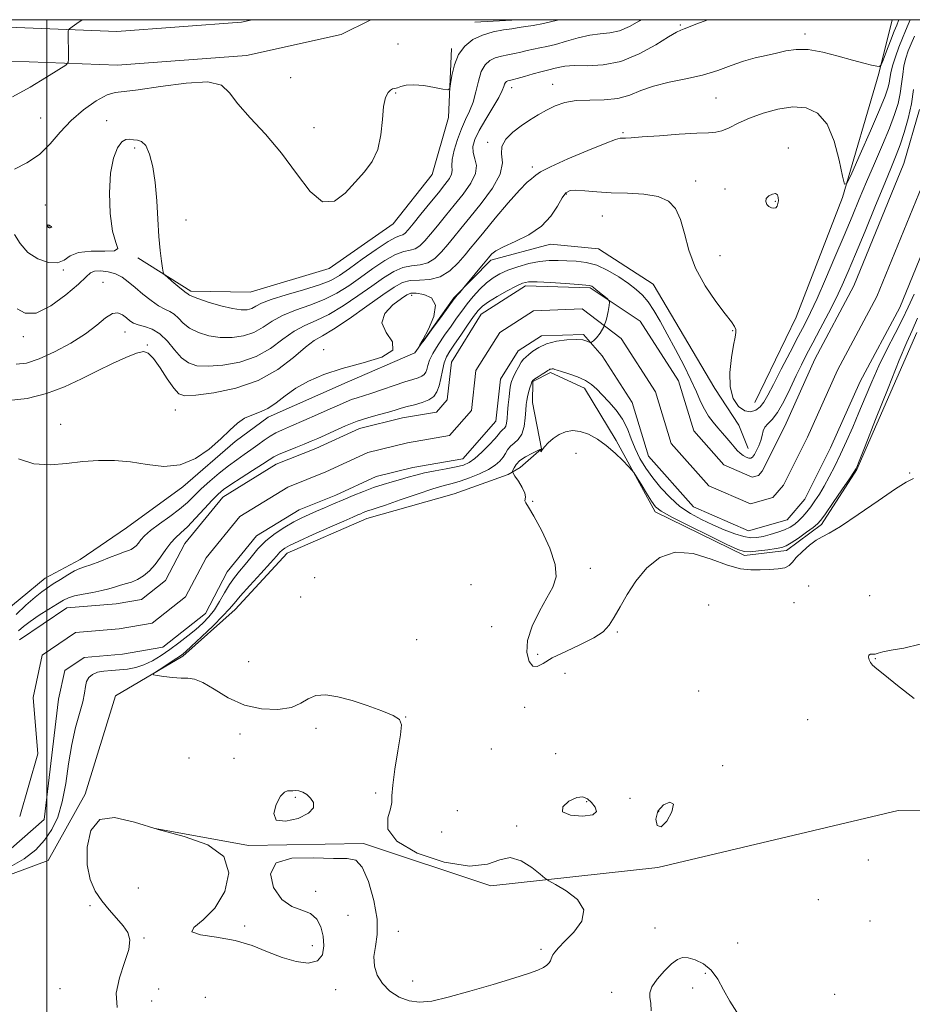
# Model space of a CAD drawing. Extents: x 2119800 to 2122700, y 289800 to 292700.
# Drawn here: x 2120992 to 2121256, y 292209 to 292500 of the extents above; entities that cross this region are included whole.
import ezdxf

# ---------------------------------------------------------------- set-up
doc = ezdxf.new("R2010")
doc.units = 0
doc.header["$MEASUREMENT"] = 0
for name, color, linetype, lineweight in [('BREAKLINE DTM HARD', 7, 'Continuous', 0), ('CONTOUR INDEX', 41, 'Continuous', 13), ('CONTOUR INTERMEDIATE', 44, 'Continuous', 0), ('CONTOUR INTERMEDIATE DEPRESSION', 44, 'Continuous', 0), ('GRID LINE', 7, 'Continuous', 0), ('SPOT ELEVATION DTM', 2, 'Continuous', 13), ('STREAM - RIVER CENTERLINE', 11, 'Continuous', 0), ('STREAM - RIVER DOUBLE LINE', 5, 'Continuous', 0)]:
    doc.layers.add(name, color=color, linetype=linetype, lineweight=lineweight)

msp = doc.modelspace()

# ---------------------------------------------------------------- linework, layer by layer
at = {"layer": 'BREAKLINE DTM HARD', "extrusion": (0.01754795184971781, 0.001020871412640816, 0.9998455016688524), "elevation": 38348.7852709267, "flags": 128}
msp.add_lwpolyline([(168814.9473512397, -2134189.744566901), (168814.9473512397, -2134202.488042722)], dxfattribs=at)
at = {"layer": 'BREAKLINE DTM HARD'}
for points in [[(2120721.68, 292468.36, 842.47), (2120757.19, 292467.76, 839.75), (2120800.99, 292470.48, 838.62), (2120845.41, 292476.06, 836.98), (2120883.3, 292483.86, 836.1800000000001), (2120927.79, 292487.55, 834.88), (2120968.56, 292488.54, 832.0500000000001), (2121020.9, 292486.52, 829.22), (2121059.05, 292489.38, 828.59), (2121087.14, 292495.6, 829.1), (2121095.852, 292500, 829.801)], [(2120721.85, 292478.36, 842.47), (2120756.96, 292477.77, 839.75), (2120800.06, 292480.44, 838.62), (2120843.78, 292485.93, 836.98), (2120881.87, 292493.78, 836.1800000000001), (2120927.26, 292497.54, 834.88), (2120968.63, 292498.54, 832.0500000000001), (2121020.72, 292496.53, 829.22), (2121057.59, 292499.3, 828.59), (2121060.753, 292500, 828.652)], [(2121209.49, 292386.69, 819.01), (2121221.81, 292411.97, 819.35), (2121235.44, 292447.43, 819.86), (2121246.26, 292484.07, 821.84), (2121250.223, 292500, 823.165)], [(2121026.95, 292429.57, 825.7), (2121042.64, 292419.68, 826.33), (2121060.2, 292419.38, 827.35), (2121083.54, 292426.35, 827.74), (2121102.46, 292439.62, 827.57), (2121114.04, 292454.16, 827.63), (2121118.86, 292471.07, 827.8000000000001), (2121119.77, 292491.45, 828.3100000000001)], [(2120984.62, 292322.51, 817.4300000000001), (2120999.56, 292334.72, 816.97), (2121009.85, 292340.21, 816.63), (2121023.61, 292349.61, 817.4300000000001), (2121040.24, 292361.79, 817.77), (2121055.76, 292375.13, 817.77), (2121065.52, 292382.33, 817.6), (2121088.92, 292392.69, 817.6), (2121108.9, 292401.42, 817.99), (2121120.5, 292417.65, 818.11), (2121131.45, 292428.8, 817.65), (2121149.1, 292433.6, 817.4300000000001), (2121163.24, 292432.23, 817.03), (2121179.49, 292421.75, 817.14), (2121197.66, 292390.85, 817.65), (2121204.84, 292379.97, 817.3100000000001), (2121207.56, 292373.12, 816.75)], [(2120953.86, 292233.96, 815.47), (2121000.42, 292251.19, 815.54), (2121011.35, 292270.78, 815.9200000000001), (2121020.32, 292299.94, 815.69), (2121040.29, 292311.61, 816.27), (2121055.71, 292325.48, 816.69), (2121071.18, 292342.17, 816.65), (2121094.67, 292352.37, 816.69), (2121120.57, 292359.7, 817.3000000000001), (2121136.56, 292365.43, 817.53), (2121140.05, 292367.47, 818.9), (2121146.37, 292373.03, 817.99), (2121143.77, 292386.67, 816.69), (2121143.88, 292392.9, 816.12), (2121149.02, 292395.64, 816.24), (2121159.14, 292390.94, 816.58), (2121168.51, 292375.48, 817.71), (2121180.05, 292354.33, 818.39), (2121206.46, 292341.42, 818.39), (2121218.94, 292342.9, 818.5), (2121229.27, 292350.66, 818.33), (2121239.75, 292366.91, 818.11), (2121257.43, 292407.4, 818.73)], [(2121032.02, 292260.66, 815.96), (2121059.69, 292255.66, 815.96), (2121093.69, 292256.22, 815.85), (2121131.44, 292243.68, 815.85), (2121180.82, 292249.08, 816.3000000000001), (2121251.92, 292266, 816.53), (2121311.98, 292266.68, 817.94), (2121377.01, 292225.92, 817.89)]]:
    msp.add_polyline3d(points, dxfattribs=at)
at = {"layer": 'CONTOUR INDEX', "flags": 128}
for points, elevation in [([(2120988.635, 292387.273), (2120994.207, 292387.915), (2120999.882, 292389.392), (2121005.231, 292391.399), (2121010.234, 292393.692), (2121014.972, 292396.042), (2121019.455, 292398.223), (2121023.415, 292400.038), (2121026.513, 292401.296), (2121028.568, 292401.802), (2121030.038, 292401.353), (2121031.537, 292399.742), (2121033.502, 292396.949), (2121035.667, 292393.702), (2121037.587, 292390.914), (2121039.065, 292389.295), (2121040.894, 292388.731), (2121044.116, 292388.903), (2121049.403, 292389.586), (2121055.952, 292390.94), (2121062.594, 292393.219), (2121068.351, 292396.491), (2121073.015, 292400.076), (2121076.572, 292403.107), (2121079.169, 292405.023), (2121081.604, 292406.476), (2121084.838, 292408.426), (2121089.48, 292411.521), (2121094.732, 292415.187), (2121099.446, 292418.54), (2121102.793, 292420.881), (2121105.229, 292422.241), (2121107.527, 292422.836), (2121110.28, 292422.943), (2121113.36, 292423.09), (2121116.456, 292423.864), (2121119.297, 292425.651), (2121121.761, 292428.031), (2121123.763, 292430.377), (2121125.335, 292432.295), (2121126.98, 292434.3), (2121129.316, 292437.138), (2121132.711, 292441.238), (2121136.534, 292445.773), (2121139.901, 292449.6), (2121142.14, 292451.874), (2121143.424, 292452.947), (2121144.137, 292453.47), (2121144.75, 292454.027), (2121146.092, 292454.949), (2121149.077, 292456.502), (2121154.187, 292458.796), (2121160.156, 292461.316), (2121165.284, 292463.391), (2121168.307, 292464.525), (2121169.703, 292464.923), (2121170.386, 292464.964), (2121171.228, 292464.972), (2121172.942, 292465.059), (2121176.197, 292465.286), (2121181.311, 292465.674), (2121187.187, 292466.106), (2121192.379, 292466.427), (2121195.823, 292466.553), (2121198, 292466.691), (2121199.776, 292467.117), (2121201.892, 292468.032), (2121204.576, 292469.332), (2121207.932, 292470.834), (2121211.975, 292472.336), (2121216.381, 292473.558), (2121220.737, 292474.196), (2121224.686, 292473.93), (2121228.097, 292472.371), (2121230.893, 292469.108), (2121233.021, 292464.056), (2121234.531, 292458.421), (2121235.493, 292453.73), (2121236.068, 292451.287), (2121236.771, 292451.495), (2121238.203, 292454.534), (2121240.727, 292460.244), (2121243.742, 292467.109), (2121246.407, 292473.278), (2121248.08, 292477.347), (2121248.92, 292479.715), (2121249.284, 292481.232), (2121249.5, 292482.644), (2121249.773, 292484.279), (2121250.277, 292486.36), (2121251.126, 292489.001), (2121252.179, 292491.879), (2121253.235, 292494.562), (2121254.142, 292496.739), (2121254.941, 292498.593), (2121255.542, 292500)], 820), ([(2120989.86, 292477.124), (2120995.033, 292480.068), (2120999.875, 292482.981), (2121003.589, 292485.28), (2121005.619, 292486.589), (2121006.361, 292487.368), (2121006.452, 292488.285), (2121006.425, 292489.824), (2121006.394, 292491.734), (2121006.369, 292493.579), (2121006.357, 292495.008), (2121006.357, 292496.001), (2121006.36, 292496.625), (2121006.403, 292496.977), (2121006.692, 292497.303), (2121007.472, 292497.882), (2121008.892, 292498.9), (2121010.444, 292500)], 830)]:
    msp.add_lwpolyline(points, dxfattribs=dict(at, elevation=elevation))
at = {"layer": 'CONTOUR INTERMEDIATE', "flags": 128}
for points, elevation in [([(2120990.427, 292455.736), (2120994.135, 292457.594), (2120997.813, 292460.102), (2121001.007, 292463.216), (2121003.98, 292466.67), (2121007.175, 292470.149), (2121010.864, 292473.34), (2121014.617, 292475.956), (2121017.832, 292477.716), (2121020.236, 292478.493), (2121022.863, 292478.779), (2121027.075, 292479.216), (2121033.673, 292480.216), (2121041.21, 292481.256), (2121047.679, 292481.576), (2121051.662, 292480.584), (2121054.107, 292478.341), (2121056.556, 292475.07), (2121060.181, 292470.967), (2121064.691, 292466.099), (2121069.428, 292460.506), (2121073.851, 292454.461), (2121077.902, 292449.182), (2121081.637, 292446.125), (2121085.107, 292446.265), (2121088.328, 292448.676), (2121091.306, 292451.953), (2121094.016, 292455.012), (2121096.291, 292458.054), (2121097.936, 292461.598), (2121098.846, 292465.939), (2121099.3, 292470.467), (2121099.672, 292474.347), (2121100.25, 292476.943), (2121100.975, 292478.424), (2121101.702, 292479.16), (2121102.334, 292479.493), (2121102.967, 292479.658), (2121103.742, 292479.864), (2121104.814, 292480.241), (2121106.371, 292480.62), (2121108.613, 292480.754), (2121111.583, 292480.478), (2121114.7, 292479.965), (2121117.229, 292479.467), (2121118.638, 292479.254), (2121119.226, 292479.653), (2121119.496, 292481.005), (2121119.895, 292483.485), (2121120.635, 292486.597), (2121121.873, 292489.68), (2121123.721, 292492.194), (2121126.122, 292494.096), (2121128.978, 292495.464), (2121132.126, 292496.384), (2121135.164, 292496.968), (2121137.626, 292497.33), (2121139.226, 292497.579), (2121140.41, 292497.782), (2121141.801, 292497.999), (2121143.939, 292498.307), (2121147.009, 292498.87), (2121151.111, 292499.867), (2121151.555, 292500)], 828), ([(2120990.453, 292436.4), (2120992.157, 292433.762), (2120994.428, 292431.14), (2120997.354, 292429.199), (2121000.47, 292428.135), (2121003.169, 292428.03), (2121005.096, 292428.845), (2121006.877, 292430.075), (2121009.383, 292431.097), (2121013.122, 292431.47), (2121017.126, 292431.48), (2121020.062, 292431.591), (2121020.976, 292432.279), (2121020.446, 292434.057), (2121019.43, 292437.446), (2121018.732, 292442.674), (2121018.538, 292448.8), (2121018.88, 292454.586), (2121019.745, 292459.029), (2121020.939, 292462.056), (2121022.223, 292463.823), (2121023.412, 292464.537), (2121024.532, 292464.596), (2121025.659, 292464.446), (2121026.851, 292464.368), (2121028.073, 292463.977), (2121029.267, 292462.724), (2121030.373, 292460.188), (2121031.33, 292456.467), (2121032.07, 292451.789), (2121032.56, 292446.438), (2121032.892, 292440.936), (2121033.19, 292435.859), (2121033.543, 292431.694), (2121033.904, 292428.549), (2121034.194, 292426.443), (2121034.397, 292425.292), (2121034.757, 292424.625), (2121035.582, 292423.868), (2121037.047, 292422.617), (2121038.791, 292421.143), (2121040.32, 292419.884), (2121041.26, 292419.167), (2121041.722, 292418.859), (2121041.94, 292418.719), (2121042.194, 292418.524), (2121042.947, 292418.143), (2121044.709, 292417.466), (2121047.76, 292416.455), (2121051.462, 292415.36), (2121054.945, 292414.499), (2121057.535, 292414.12), (2121059.335, 292414.183), (2121060.64, 292414.575), (2121061.814, 292415.206), (2121063.492, 292416.074), (2121066.373, 292417.202), (2121070.843, 292418.578), (2121076.016, 292420.07), (2121080.693, 292421.517), (2121084.035, 292422.844), (2121086.66, 292424.332), (2121089.548, 292426.355), (2121093.363, 292429.099), (2121097.506, 292432.014), (2121101.065, 292434.369), (2121103.357, 292435.637), (2121104.63, 292436.126), (2121105.363, 292436.352), (2121106.009, 292436.793), (2121106.92, 292437.78), (2121108.422, 292439.604), (2121110.697, 292442.401), (2121113.36, 292445.675), (2121115.884, 292448.774), (2121117.834, 292451.184), (2121119.136, 292452.959), (2121119.81, 292454.292), (2121119.937, 292455.416), (2121119.851, 292456.715), (2121119.951, 292458.61), (2121120.536, 292461.362), (2121121.519, 292464.585), (2121122.714, 292467.735), (2121123.952, 292470.422), (2121125.126, 292472.894), (2121126.146, 292475.554), (2121126.965, 292478.655), (2121127.718, 292481.845), (2121128.584, 292484.62), (2121129.709, 292486.597), (2121131.095, 292487.877), (2121132.713, 292488.68), (2121134.522, 292489.209), (2121136.445, 292489.599), (2121138.392, 292489.969), (2121140.296, 292490.406), (2121142.158, 292490.871), (2121144, 292491.296), (2121145.879, 292491.651), (2121147.992, 292492.061), (2121150.575, 292492.691), (2121153.759, 292493.627), (2121157.263, 292494.641), (2121160.703, 292495.427), (2121163.796, 292495.803), (2121166.654, 292496.084), (2121169.492, 292496.708), (2121172.457, 292497.982), (2121175.433, 292499.687), (2121175.925, 292500)], 826), ([(2120990.968, 292398.04), (2120994.026, 292398.378), (2120997.765, 292399.634), (2121002.289, 292401.675), (2121007.074, 292404.23), (2121011.433, 292406.989), (2121014.843, 292409.634), (2121017.408, 292411.792), (2121019.396, 292413.082), (2121021.034, 292413.261), (2121022.404, 292412.658), (2121023.553, 292411.744), (2121024.558, 292410.909), (2121025.637, 292410.222), (2121027.036, 292409.671), (2121028.924, 292409.184), (2121031.145, 292408.444), (2121033.461, 292407.071), (2121035.682, 292404.857), (2121037.797, 292402.27), (2121039.846, 292399.95), (2121041.929, 292398.404), (2121044.413, 292397.614), (2121047.726, 292397.435), (2121052.113, 292397.764), (2121057.079, 292398.688), (2121061.943, 292400.338), (2121066.172, 292402.729), (2121069.841, 292405.408), (2121073.172, 292407.805), (2121076.394, 292409.541), (2121079.742, 292411.008), (2121083.456, 292412.789), (2121087.665, 292415.295), (2121092.041, 292418.235), (2121096.146, 292421.145), (2121099.65, 292423.62), (2121102.655, 292425.499), (2121105.373, 292426.68), (2121107.972, 292427.174), (2121110.45, 292427.435), (2121112.758, 292428.026), (2121114.868, 292429.365), (2121116.814, 292431.28), (2121118.649, 292433.453), (2121120.47, 292435.681), (2121122.552, 292438.228), (2121125.219, 292441.476), (2121128.576, 292445.624), (2121131.877, 292450.146), (2121134.161, 292454.334), (2121134.813, 292457.654), (2121134.605, 292460.267), (2121134.653, 292462.509), (2121135.811, 292464.65), (2121137.871, 292466.699), (2121140.36, 292468.6), (2121142.887, 292470.309), (2121145.393, 292471.843), (2121147.899, 292473.231), (2121150.467, 292474.474), (2121153.307, 292475.464), (2121156.668, 292476.065), (2121160.674, 292476.232), (2121164.951, 292476.293), (2121169, 292476.668), (2121172.499, 292477.648), (2121175.84, 292479.002), (2121179.591, 292480.37), (2121184.139, 292481.489), (2121189.144, 292482.488), (2121194.082, 292483.593), (2121198.541, 292484.953), (2121202.54, 292486.403), (2121206.212, 292487.703), (2121209.661, 292488.676), (2121212.898, 292489.416), (2121215.91, 292490.084), (2121218.752, 292490.763), (2121221.75, 292491.224), (2121225.299, 292491.164), (2121229.618, 292490.396), (2121234.219, 292489.209), (2121238.44, 292488.01), (2121241.745, 292487.127), (2121244.104, 292486.56), (2121245.616, 292486.231), (2121246.435, 292486.14), (2121246.929, 292486.612), (2121247.522, 292488.052), (2121248.514, 292490.655), (2121249.708, 292493.776), (2121250.785, 292496.562), (2121251.521, 292498.42), (2121252.083, 292499.796), (2121252.166, 292500)], 822), ([(2120991.194, 292414.475), (2120993.575, 292413.103), (2120996.879, 292413.2), (2121001.173, 292415.311), (2121005.673, 292418.57), (2121009.385, 292421.753), (2121011.62, 292423.896), (2121012.924, 292425.058), (2121014.148, 292425.555), (2121015.941, 292425.65), (2121018.129, 292425.391), (2121020.334, 292424.771), (2121022.283, 292423.789), (2121024.126, 292422.45), (2121026.117, 292420.766), (2121028.422, 292418.802), (2121030.839, 292416.859), (2121033.077, 292415.292), (2121034.914, 292414.328), (2121036.411, 292413.671), (2121037.701, 292412.895), (2121038.938, 292411.69), (2121040.372, 292410.206), (2121042.277, 292408.708), (2121044.845, 292407.429), (2121047.937, 292406.487), (2121051.335, 292405.967), (2121054.824, 292405.942), (2121058.207, 292406.435), (2121061.291, 292407.456), (2121063.993, 292408.968), (2121066.666, 292410.741), (2121069.773, 292412.503), (2121073.618, 292414.059), (2121077.879, 292415.539), (2121082.074, 292417.153), (2121085.85, 292419.069), (2121089.351, 292421.284), (2121092.847, 292423.75), (2121096.506, 292426.359), (2121100.081, 292428.756), (2121103.219, 292430.524), (2121105.665, 292431.406), (2121107.54, 292431.781), (2121109.061, 292432.189), (2121110.439, 292433.079), (2121111.867, 292434.53), (2121113.535, 292436.528), (2121115.583, 292439.041), (2121117.956, 292441.952), (2121120.552, 292445.125), (2121123.201, 292448.409), (2121125.478, 292451.594), (2121126.889, 292454.454), (2121127.133, 292456.832), (2121126.667, 292458.84), (2121126.144, 292460.659), (2121126.11, 292462.486), (2121126.71, 292464.581), (2121127.985, 292467.217), (2121129.883, 292470.516), (2121131.973, 292473.987), (2121133.73, 292476.986), (2121134.766, 292479.025), (2121135.252, 292480.248), (2121135.496, 292480.958), (2121135.756, 292481.415), (2121136.076, 292481.71), (2121136.449, 292481.895), (2121136.919, 292482.033), (2121137.725, 292482.231), (2121139.159, 292482.608), (2121141.366, 292483.233), (2121143.907, 292483.961), (2121146.2, 292484.594), (2121147.818, 292484.995), (2121148.975, 292485.253), (2121150.039, 292485.515), (2121151.369, 292485.877), (2121153.279, 292486.229), (2121156.074, 292486.412), (2121159.948, 292486.386), (2121164.674, 292486.607), (2121169.913, 292487.65), (2121175.282, 292489.851), (2121180.198, 292492.576), (2121184.031, 292494.95), (2121186.37, 292496.323), (2121187.682, 292496.949), (2121188.655, 292497.307), (2121189.949, 292497.818), (2121192.112, 292498.669), (2121195.666, 292499.991), (2121195.691, 292500)], 824), ([(2120991.631, 292370.025), (2120996.208, 292368.593), (2121000.972, 292368.232), (2121005.809, 292368.622), (2121010.621, 292369.224), (2121015.341, 292369.58), (2121020.036, 292369.561), (2121024.807, 292369.12), (2121029.712, 292368.338), (2121034.643, 292367.804), (2121039.448, 292368.236), (2121043.972, 292370.108), (2121048.041, 292372.92), (2121051.474, 292375.932), (2121054.177, 292378.524), (2121056.396, 292380.562), (2121058.463, 292382.033), (2121060.646, 292383), (2121062.963, 292383.819), (2121065.37, 292384.921), (2121067.861, 292386.617), (2121070.586, 292388.728), (2121073.732, 292390.957), (2121077.481, 292393.058), (2121081.99, 292394.991), (2121087.41, 292396.767), (2121093.585, 292398.432), (2121099.135, 292400.166), (2121102.373, 292402.184), (2121102.271, 292404.633), (2121100.438, 292407.395), (2121099.142, 292410.283), (2121100.049, 292413.099), (2121102.423, 292415.59), (2121104.925, 292417.488), (2121106.568, 292418.604), (2121107.762, 292419.06), (2121109.268, 292419.056), (2121111.543, 292418.693), (2121113.833, 292417.663), (2121115.076, 292415.558), (2121114.561, 292412.213), (2121112.952, 292408.435), (2121111.261, 292405.274), (2121110.345, 292403.603), (2121110.443, 292403.58), (2121111.636, 292405.185), (2121113.866, 292408.226), (2121116.496, 292411.813), (2121118.747, 292414.886), (2121120.048, 292416.662), (2121120.661, 292417.48), (2121121.053, 292417.956), (2121121.588, 292418.572), (2121122.199, 292419.27), (2121122.712, 292419.854), (2121123.043, 292420.234), (2121123.464, 292420.737), (2121124.337, 292421.794), (2121125.873, 292423.658), (2121127.695, 292425.869), (2121129.278, 292427.789), (2121130.235, 292428.951), (2121130.746, 292429.573), (2121131.132, 292430.042), (2121131.728, 292430.687), (2121132.932, 292431.601), (2121135.155, 292432.818), (2121138.6, 292434.382), (2121142.623, 292436.37), (2121146.372, 292438.867), (2121149.182, 292441.85), (2121151.14, 292444.855), (2121152.519, 292447.309), (2121153.617, 292448.782), (2121154.836, 292449.419), (2121156.598, 292449.507), (2121159.241, 292449.313), (2121162.747, 292449.012), (2121167.012, 292448.755), (2121171.841, 292448.619), (2121176.679, 292448.371), (2121180.879, 292447.703), (2121183.957, 292446.337), (2121186.072, 292444.116), (2121187.545, 292440.913), (2121188.72, 292436.689), (2121190.046, 292431.747), (2121191.995, 292426.476), (2121194.837, 292421.277), (2121198.024, 292416.605), (2121200.805, 292412.927), (2121202.603, 292410.554), (2121203.537, 292409.166), (2121203.901, 292408.287), (2121203.942, 292407.434), (2121203.717, 292406.082), (2121203.239, 292403.699), (2121202.584, 292399.984), (2121202.098, 292395.567), (2121202.191, 292391.31), (2121203.146, 292387.93), (2121204.719, 292385.579), (2121206.539, 292384.264), (2121208.286, 292383.949), (2121209.847, 292384.422), (2121211.163, 292385.424), (2121212.247, 292386.811), (2121213.407, 292388.888), (2121215.022, 292392.072), (2121217.324, 292396.553), (2121219.953, 292401.604), (2121222.399, 292406.271), (2121224.315, 292409.935), (2121226.007, 292413.322), (2121227.94, 292417.492), (2121230.438, 292423.17), (2121233.247, 292429.718), (2121235.97, 292436.164), (2121238.318, 292441.787), (2121240.442, 292446.877), (2121242.603, 292451.98), (2121244.968, 292457.46), (2121247.329, 292462.95), (2121249.381, 292467.903), (2121250.893, 292471.922), (2121251.916, 292475.217), (2121252.571, 292478.148), (2121252.986, 292481.001), (2121253.304, 292483.752), (2121253.675, 292486.304), (2121254.219, 292488.598), (2121254.941, 292490.746), (2121255.814, 292492.901), (2121256.8, 292495.159)], 818), ([(2120990.889, 292323.944), (2120993.827, 292326.766), (2120996.515, 292329.11), (2120998.549, 292330.733), (2121000.204, 292331.901), (2121001.922, 292333.009), (2121004.013, 292334.339), (2121006.239, 292335.716), (2121008.229, 292336.85), (2121009.759, 292337.556), (2121011.197, 292338.063), (2121013.06, 292338.7), (2121015.674, 292339.695), (2121018.597, 292340.848), (2121021.194, 292341.856), (2121022.991, 292342.499), (2121024.14, 292342.892), (2121024.957, 292343.234), (2121025.701, 292343.693), (2121026.423, 292344.305), (2121027.121, 292345.076), (2121027.854, 292346.026), (2121028.918, 292347.239), (2121030.671, 292348.818), (2121033.308, 292350.805), (2121036.385, 292353.011), (2121039.295, 292355.187), (2121041.609, 292357.162), (2121043.596, 292359.07), (2121045.7, 292361.118), (2121048.242, 292363.435), (2121051.035, 292365.825), (2121053.768, 292368.011), (2121056.2, 292369.796), (2121058.378, 292371.295), (2121060.418, 292372.703), (2121062.41, 292374.158), (2121064.326, 292375.567), (2121066.114, 292376.783), (2121067.804, 292377.729), (2121069.762, 292378.628), (2121072.439, 292379.776), (2121076.085, 292381.362), (2121080.137, 292383.151), (2121083.831, 292384.8), (2121086.59, 292386.042), (2121088.597, 292386.922), (2121090.218, 292387.56), (2121091.812, 292388.084), (2121093.692, 292388.656), (2121096.156, 292389.442), (2121099.355, 292390.539), (2121102.831, 292391.756), (2121105.976, 292392.828), (2121108.317, 292393.565), (2121109.919, 292394.062), (2121110.984, 292394.488), (2121111.696, 292394.991), (2121112.165, 292395.649), (2121112.482, 292396.522), (2121112.768, 292397.677), (2121113.256, 292399.214), (2121114.207, 292401.243), (2121115.777, 292403.795), (2121117.708, 292406.598), (2121119.634, 292409.304), (2121121.292, 292411.656), (2121122.803, 292413.773), (2121124.391, 292415.868), (2121126.214, 292418.079), (2121128.188, 292420.254), (2121130.167, 292422.163), (2121132.071, 292423.649), (2121134.091, 292424.821), (2121136.486, 292425.86), (2121139.413, 292426.887), (2121142.63, 292427.801), (2121145.796, 292428.442), (2121148.656, 292428.705), (2121151.307, 292428.703), (2121153.935, 292428.604), (2121156.695, 292428.498), (2121159.633, 292428.173), (2121162.765, 292427.337), (2121166.056, 292425.813), (2121169.272, 292423.873), (2121172.126, 292421.897), (2121174.419, 292420.154), (2121176.292, 292418.447), (2121177.975, 292416.463), (2121179.676, 292413.935), (2121181.524, 292410.77), (2121183.632, 292406.923), (2121186.035, 292402.444), (2121188.475, 292397.775), (2121190.618, 292393.454), (2121192.23, 292389.898), (2121193.473, 292387.041), (2121194.604, 292384.693), (2121195.832, 292382.68), (2121197.162, 292380.893), (2121198.545, 292379.234), (2121199.931, 292377.635), (2121201.254, 292376.123), (2121202.445, 292374.752), (2121203.459, 292373.564), (2121204.356, 292372.556), (2121205.223, 292371.715), (2121206.116, 292371.036), (2121206.98, 292370.542), (2121207.732, 292370.267), (2121208.323, 292370.25), (2121208.837, 292370.564), (2121209.392, 292371.292), (2121210.064, 292372.466), (2121210.754, 292373.935), (2121211.321, 292375.501), (2121211.685, 292376.988), (2121212.011, 292378.321), (2121212.527, 292379.449), (2121213.415, 292380.418), (2121214.671, 292381.673), (2121216.249, 292383.758), (2121218.077, 292387.002), (2121219.983, 292390.891), (2121221.774, 292394.694), (2121223.334, 292397.908), (2121224.87, 292400.917), (2121226.668, 292404.328), (2121228.905, 292408.546), (2121231.328, 292413.164), (2121233.571, 292417.571), (2121235.411, 292421.423), (2121237.174, 292425.436), (2121239.325, 292430.592), (2121242.151, 292437.463), (2121245.238, 292444.977), (2121247.994, 292451.65), (2121249.981, 292456.415), (2121251.391, 292459.865), (2121252.566, 292463.006), (2121253.768, 292466.639), (2121254.919, 292470.736), (2121255.859, 292475.064), (2121256.472, 292479.357)], 816), ([(2121000.184, 292439.098), (2121000.182, 292438.931), (2121000.251, 292438.745), (2121000.37, 292438.58), (2121000.518, 292438.466), (2121000.67, 292438.408), (2121000.799, 292438.401), (2121000.89, 292438.44), (2121000.975, 292438.499), (2121001.094, 292438.547), (2121001.267, 292438.569), (2121001.417, 292438.599), (2121001.446, 292438.682), (2121001.289, 292438.848), (2121001.008, 292439.043), (2121000.701, 292439.196), (2121000.449, 292439.251), (2121000.274, 292439.212), (2121000.184, 292439.098)], 828), ([(2120991.628, 292319.186), (2120993.075, 292320.441), (2120995.116, 292321.95), (2120997.775, 292323.731), (2121000.625, 292325.552), (2121003.125, 292327.119), (2121004.926, 292328.22), (2121006.431, 292328.953), (2121008.233, 292329.499), (2121010.736, 292330.008), (2121013.591, 292330.517), (2121016.258, 292331.031), (2121018.342, 292331.553), (2121020.006, 292332.066), (2121021.555, 292332.55), (2121023.232, 292333.009), (2121025.02, 292333.553), (2121026.84, 292334.317), (2121028.625, 292335.418), (2121030.356, 292336.886), (2121032.031, 292338.734), (2121033.645, 292340.917), (2121035.191, 292343.165), (2121036.66, 292345.149), (2121038.085, 292346.681), (2121039.657, 292348.117), (2121041.605, 292349.953), (2121044.048, 292352.5), (2121046.646, 292355.334), (2121048.948, 292357.846), (2121050.68, 292359.618), (2121052.299, 292360.987), (2121054.439, 292362.48), (2121057.496, 292364.459), (2121060.905, 292366.622), (2121063.862, 292368.503), (2121065.813, 292369.769), (2121067.221, 292370.623), (2121068.797, 292371.401), (2121071.053, 292372.358), (2121073.691, 292373.418), (2121076.213, 292374.425), (2121078.277, 292375.277), (2121080.172, 292376.104), (2121082.344, 292377.095), (2121085.123, 292378.372), (2121088.373, 292379.792), (2121091.84, 292381.147), (2121095.276, 292382.272), (2121098.441, 292383.17), (2121101.101, 292383.888), (2121103.128, 292384.476), (2121104.831, 292384.992), (2121106.626, 292385.499), (2121108.794, 292386.058), (2121111.076, 292386.716), (2121113.079, 292387.521), (2121114.506, 292388.529), (2121115.446, 292389.849), (2121116.082, 292391.599), (2121116.584, 292393.816), (2121117.06, 292396.213), (2121117.601, 292398.419), (2121118.305, 292400.203), (2121119.292, 292401.891), (2121120.687, 292403.946), (2121122.531, 292406.655), (2121124.53, 292409.593), (2121126.302, 292412.157), (2121127.624, 292413.925), (2121128.896, 292415.198), (2121130.672, 292416.462), (2121133.299, 292418.058), (2121136.287, 292419.756), (2121138.94, 292421.186), (2121140.827, 292422.061), (2121142.595, 292422.434), (2121145.162, 292422.441), (2121149.092, 292422.217), (2121153.544, 292421.894), (2121157.329, 292421.601), (2121159.558, 292421.431), (2121160.553, 292421.342), (2121160.942, 292421.258), (2121161.268, 292421.097), (2121161.744, 292420.767), (2121162.503, 292420.171), (2121163.601, 292419.272), (2121164.802, 292418.275), (2121165.793, 292417.449), (2121166.337, 292416.937), (2121166.489, 292416.404), (2121166.38, 292415.392), (2121166.107, 292413.6), (2121165.628, 292411.346), (2121164.867, 292409.104), (2121163.808, 292407.265), (2121162.674, 292405.9), (2121161.746, 292404.997), (2121161.213, 292404.531), (2121160.894, 292404.424), (2121160.516, 292404.582), (2121159.82, 292404.902), (2121158.599, 292405.23), (2121156.659, 292405.401), (2121153.931, 292405.276), (2121150.833, 292404.83), (2121147.905, 292404.062), (2121145.58, 292403.013), (2121143.857, 292401.876), (2121142.627, 292400.883), (2121141.767, 292400.175), (2121141.096, 292399.522), (2121140.417, 292398.605), (2121139.596, 292397.215), (2121138.736, 292395.595), (2121138.004, 292394.1), (2121137.518, 292392.956), (2121137.22, 292391.876), (2121137.003, 292390.443), (2121136.784, 292388.385), (2121136.569, 292386.003), (2121136.382, 292383.74), (2121136.235, 292381.954), (2121136.07, 292380.648), (2121135.813, 292379.738), (2121135.42, 292379.132), (2121134.962, 292378.715), (2121134.54, 292378.366), (2121134.187, 292377.944), (2121133.65, 292377.235), (2121132.608, 292376.007), (2121130.866, 292374.149), (2121128.742, 292372.04), (2121126.678, 292370.181), (2121124.964, 292368.944), (2121123.276, 292368.19), (2121121.134, 292367.647), (2121118.231, 292367.095), (2121114.934, 292366.5), (2121111.782, 292365.875), (2121109.17, 292365.232), (2121106.913, 292364.576), (2121104.688, 292363.911), (2121102.232, 292363.227), (2121099.542, 292362.463), (2121096.679, 292361.542), (2121093.707, 292360.421), (2121090.7, 292359.172), (2121087.737, 292357.897), (2121084.891, 292356.685), (2121082.226, 292355.561), (2121079.802, 292354.536), (2121077.625, 292353.592), (2121075.494, 292352.596), (2121073.15, 292351.383), (2121070.431, 292349.825), (2121067.548, 292347.937), (2121064.809, 292345.77), (2121062.449, 292343.397), (2121060.436, 292340.99), (2121058.667, 292338.743), (2121057.051, 292336.774), (2121055.531, 292334.89), (2121054.062, 292332.816), (2121052.6, 292330.379), (2121051.115, 292327.784), (2121049.58, 292325.335), (2121047.955, 292323.249), (2121046.159, 292321.402), (2121044.098, 292319.58), (2121041.718, 292317.629), (2121039.121, 292315.611), (2121036.446, 292313.646), (2121033.811, 292311.845), (2121031.243, 292310.3), (2121028.745, 292309.096), (2121026.314, 292308.288), (2121023.922, 292307.808), (2121021.532, 292307.554), (2121019.144, 292307.417), (2121016.896, 292307.254), (2121014.963, 292306.911), (2121013.481, 292306.266), (2121012.438, 292305.322), (2121011.787, 292304.112), (2121011.44, 292302.63), (2121011.152, 292300.704), (2121010.638, 292298.124), (2121009.705, 292294.721), (2121008.531, 292290.489), (2121007.387, 292285.464), (2121006.46, 292279.776), (2121005.602, 292273.93), (2121004.584, 292268.527), (2121003.215, 292264.025), (2121001.464, 292260.321), (2120999.341, 292257.168), (2120996.766, 292254.331), (2120993.31, 292251.622), (2120988.457, 292248.86)], 814), ([(2121256.658, 292418.766), (2121254.954, 292414.974), (2121253.191, 292411.361), (2121251.034, 292407.15), (2121248.636, 292402.448), (2121246.268, 292397.582), (2121244.139, 292392.824), (2121242.204, 292388.22), (2121240.355, 292383.757), (2121238.507, 292379.438), (2121236.672, 292375.315), (2121234.888, 292371.453), (2121233.184, 292367.912), (2121231.572, 292364.734), (2121230.059, 292361.957), (2121228.647, 292359.598), (2121227.324, 292357.591), (2121226.073, 292355.854), (2121224.876, 292354.315), (2121223.711, 292352.956), (2121222.557, 292351.774), (2121221.369, 292350.758), (2121220.019, 292349.869), (2121218.36, 292349.062), (2121216.314, 292348.31), (2121214.094, 292347.642), (2121211.985, 292347.106), (2121210.162, 292346.76), (2121208.379, 292346.704), (2121206.28, 292347.05), (2121203.605, 292347.867), (2121200.487, 292349.059), (2121197.151, 292350.485), (2121193.798, 292352.05), (2121190.52, 292353.84), (2121187.377, 292355.983), (2121184.432, 292358.556), (2121181.735, 292361.42), (2121179.332, 292364.384), (2121177.263, 292367.297), (2121175.526, 292370.171), (2121174.108, 292373.059), (2121172.95, 292375.993), (2121171.805, 292378.919), (2121170.377, 292381.76), (2121168.477, 292384.439), (2121166.357, 292386.868), (2121164.375, 292388.962), (2121162.763, 292390.664), (2121161.244, 292392.049), (2121159.416, 292393.225), (2121157.037, 292394.273), (2121154.502, 292395.164), (2121152.367, 292395.847), (2121151.04, 292396.286), (2121150.342, 292396.526), (2121149.943, 292396.631), (2121149.577, 292396.656), (2121149.218, 292396.623), (2121148.9, 292396.542), (2121148.624, 292396.413), (2121148.248, 292396.171), (2121147.597, 292395.739), (2121146.576, 292395.081), (2121145.417, 292394.339), (2121144.433, 292393.693), (2121143.851, 292393.253), (2121143.545, 292392.828), (2121143.306, 292392.152), (2121142.973, 292391.05), (2121142.592, 292389.706), (2121142.258, 292388.394), (2121142.041, 292387.281), (2121141.903, 292386.101), (2121141.781, 292384.48), (2121141.6, 292382.199), (2121141.24, 292379.648), (2121140.573, 292377.373), (2121139.534, 292375.774), (2121138.325, 292374.674), (2121137.213, 292373.752), (2121136.388, 292372.748), (2121135.726, 292371.648), (2121135.026, 292370.497), (2121134.089, 292369.33), (2121132.727, 292368.137), (2121130.754, 292366.895), (2121128.097, 292365.612), (2121125.129, 292364.408), (2121122.337, 292363.433), (2121120.001, 292362.755), (2121117.561, 292362.103), (2121114.252, 292361.128), (2121109.634, 292359.611), (2121104.564, 292357.875), (2121100.224, 292356.381), (2121097.494, 292355.466), (2121096.03, 292354.998), (2121095.185, 292354.723), (2121094.423, 292354.435), (2121093.652, 292354.115), (2121092.892, 292353.788), (2121092.054, 292353.429), (2121090.614, 292352.808), (2121087.94, 292351.643), (2121083.711, 292349.787), (2121078.849, 292347.635), (2121074.589, 292345.716), (2121071.863, 292344.429), (2121070.398, 292343.632), (2121069.617, 292343.053), (2121068.966, 292342.394), (2121067.967, 292341.263), (2121066.162, 292339.245), (2121063.311, 292336.137), (2121060.048, 292332.582), (2121057.228, 292329.437), (2121055.413, 292327.281), (2121054.008, 292325.583), (2121052.127, 292323.535), (2121049.186, 292320.603), (2121045.796, 292317.341), (2121042.869, 292314.576), (2121041.041, 292312.893), (2121039.839, 292311.911), (2121038.514, 292311.009), (2121036.546, 292309.734), (2121034.324, 292308.307), (2121032.465, 292307.118), (2121031.49, 292306.447), (2121031.528, 292306.137), (2121032.612, 292305.924), (2121034.674, 292305.611), (2121037.238, 292305.285), (2121039.726, 292305.102), (2121041.753, 292305.102), (2121043.7, 292304.876), (2121046.138, 292303.897), (2121049.505, 292301.862), (2121053.698, 292299.358), (2121058.476, 292297.193), (2121063.543, 292296.015), (2121068.374, 292295.822), (2121072.386, 292296.456), (2121075.218, 292297.693), (2121077.387, 292299.065), (2121079.63, 292300.041), (2121082.541, 292300.211), (2121086.145, 292299.644), (2121090.322, 292298.531), (2121094.856, 292297.073), (2121099.144, 292295.515), (2121102.485, 292294.116), (2121104.357, 292292.946), (2121104.967, 292291.328), (2121104.697, 292288.398), (2121103.931, 292283.675), (2121103.031, 292278.207), (2121102.359, 292273.428), (2121102.139, 292270.358), (2121102.06, 292268.376), (2121101.674, 292266.446), (2121100.882, 292263.766), (2121100.966, 292260.453), (2121103.559, 292256.858), (2121109.636, 292253.389), (2121117.565, 292250.689), (2121125.059, 292249.46), (2121130.389, 292250.053), (2121134.059, 292251.402), (2121137.131, 292252.087), (2121140.392, 292251.101), (2121143.538, 292249.088), (2121145.989, 292247.102), (2121147.43, 292245.908), (2121148.602, 292245.121), (2121150.509, 292244.064), (2121153.722, 292242.213), (2121157.076, 292239.637), (2121158.973, 292236.555), (2121158.311, 292233.216), (2121155.966, 292229.988), (2121153.308, 292227.268), (2121151.436, 292225.346), (2121150.348, 292224.087), (2121149.768, 292223.245), (2121149.446, 292222.605), (2121149.236, 292222.053), (2121149.016, 292221.505), (2121148.66, 292220.892), (2121148.026, 292220.218), (2121146.967, 292219.503), (2121145.276, 292218.734), (2121142.511, 292217.754), (2121138.171, 292216.372), (2121132.055, 292214.501), (2121125.166, 292212.471), (2121118.807, 292210.714), (2121113.961, 292209.595), (2121110.322, 292209.215), (2121107.263, 292209.606), (2121104.304, 292210.763), (2121101.564, 292212.538), (2121099.309, 292214.746), (2121097.758, 292217.225), (2121096.932, 292219.903), (2121096.803, 292222.733), (2121097.25, 292225.744), (2121097.772, 292229.281), (2121097.772, 292233.767), (2121096.827, 292239.331), (2121095.203, 292244.931), (2121093.337, 292249.228), (2121091.452, 292251.287), (2121088.907, 292251.777), (2121084.848, 292251.769), (2121078.893, 292252), (2121072.558, 292251.879), (2121067.832, 292250.48), (2121066.197, 292247.259), (2121067.109, 292243.193), (2121069.515, 292239.637), (2121072.471, 292237.573), (2121075.452, 292236.481), (2121078.04, 292235.466), (2121079.911, 292233.813), (2121081.115, 292231.534), (2121081.795, 292228.818), (2121082.019, 292225.913), (2121081.546, 292223.289), (2121080.061, 292221.468), (2121077.368, 292220.843), (2121073.76, 292221.273), (2121069.651, 292222.483), (2121065.352, 292224.18), (2121060.766, 292225.99), (2121055.695, 292227.518), (2121050.211, 292228.504), (2121045.473, 292229.21), (2121042.914, 292230.032), (2121043.489, 292231.364), (2121046.247, 292233.595), (2121049.762, 292237.112), (2121052.674, 292242.05), (2121053.899, 292247.523), (2121052.421, 292252.395), (2121047.647, 292255.834), (2121040.668, 292258.245), (2121032.995, 292260.338), (2121025.947, 292262.512), (2121020.064, 292263.902), (2121015.691, 292263.327), (2121013.057, 292260.048), (2121011.929, 292255.077), (2121011.959, 292249.867), (2121012.827, 292245.57), (2121014.324, 292242.139), (2121016.27, 292239.224), (2121018.471, 292236.544), (2121020.666, 292234.076), (2121022.582, 292231.862), (2121023.956, 292229.858), (2121024.584, 292227.669), (2121024.273, 292224.812), (2121023.006, 292220.972), (2121021.469, 292216.497), (2121020.525, 292211.902), (2121020.834, 292207.687)], 816), ([(2121257.712, 292411.63), (2121256.058, 292408.068), (2121254.484, 292404.551), (2121252.264, 292399.234), (2121248.954, 292391), (2121245.257, 292381.677), (2121242.158, 292373.824), (2121240.389, 292369.351), (2121239.678, 292367.572), (2121239.497, 292367.147), (2121239.345, 292366.87), (2121238.819, 292366.058), (2121237.54, 292364.158), (2121235.318, 292360.892), (2121232.711, 292357.078), (2121230.463, 292353.804), (2121229.081, 292351.852), (2121228.106, 292350.763), (2121226.842, 292349.767), (2121224.812, 292348.299), (2121222.414, 292346.611), (2121220.266, 292345.159), (2121218.78, 292344.278), (2121217.53, 292343.819), (2121215.88, 292343.514), (2121213.416, 292343.158), (2121210.603, 292342.804), (2121208.125, 292342.569), (2121206.36, 292342.607), (2121204.457, 292343.209), (2121201.258, 292344.7), (2121196.072, 292347.223), (2121190.08, 292350.182), (2121184.929, 292352.799), (2121181.822, 292354.542), (2121180.186, 292355.869), (2121179.004, 292357.486), (2121177.499, 292359.86), (2121175.856, 292362.51), (2121174.501, 292364.716), (2121173.7, 292365.993), (2121173.085, 292366.795), (2121172.128, 292367.809), (2121170.437, 292369.536), (2121168.159, 292371.733), (2121165.577, 292373.971), (2121162.939, 292375.877), (2121160.352, 292377.303), (2121157.893, 292378.157), (2121155.619, 292378.38), (2121153.527, 292378.035), (2121151.6, 292377.217), (2121149.841, 292376.048), (2121148.348, 292374.75), (2121147.241, 292373.577), (2121146.595, 292372.732), (2121146.306, 292372.239), (2121146.222, 292372.074), (2121146.216, 292372.194), (2121146.241, 292372.468), (2121146.273, 292372.743), (2121146.247, 292372.881), (2121145.939, 292372.789), (2121145.084, 292372.388), (2121143.544, 292371.637), (2121141.688, 292370.632), (2121140.01, 292369.507), (2121138.893, 292368.394), (2121138.27, 292367.415), (2121137.964, 292366.689), (2121137.848, 292366.251), (2121138.001, 292365.792), (2121138.554, 292364.919), (2121139.547, 292363.388), (2121140.657, 292361.546), (2121141.469, 292359.891), (2121141.699, 292358.794), (2121141.584, 292358.133), (2121141.492, 292357.66), (2121141.758, 292357.061), (2121142.588, 292355.76), (2121144.152, 292353.113), (2121146.456, 292348.777), (2121148.838, 292343.613), (2121150.472, 292338.783), (2121150.728, 292335.116), (2121149.777, 292332.107), (2121147.985, 292328.916), (2121145.76, 292324.943), (2121143.664, 292320.534), (2121142.295, 292316.274), (2121142.079, 292312.689), (2121142.748, 292310.07), (2121143.858, 292308.647), (2121145.123, 292308.551), (2121146.876, 292309.503), (2121149.606, 292311.122), (2121153.556, 292313.061), (2121157.99, 292315.105), (2121161.923, 292317.074), (2121164.634, 292318.876), (2121166.447, 292320.782), (2121167.949, 292323.15), (2121169.645, 292326.237), (2121171.732, 292329.886), (2121174.324, 292333.837), (2121177.528, 292337.74), (2121181.406, 292340.883), (2121186.007, 292342.467), (2121191.264, 292342.013), (2121196.639, 292340.327), (2121201.472, 292338.537), (2121205.289, 292337.528), (2121208.352, 292337.201), (2121211.103, 292337.213), (2121213.857, 292337.295), (2121216.407, 292337.469), (2121218.415, 292337.83), (2121219.692, 292338.468), (2121220.642, 292339.454), (2121221.814, 292340.853), (2121223.596, 292342.651), (2121225.714, 292344.513), (2121227.727, 292346.021), (2121229.424, 292346.975), (2121231.506, 292348.025), (2121234.899, 292350.037), (2121240.122, 292353.53), (2121246.06, 292357.632), (2121251.187, 292361.123), (2121254.352, 292363.098), (2121255.881, 292363.911), (2121256.473, 292364.226)], 818), ([(2121258.501, 292315.155), (2121253.651, 292314.01), (2121249.86, 292313.397), (2121247.433, 292312.908), (2121246.028, 292312.516), (2121245.142, 292312.285)], 818), ([(2121245.142, 292312.285), (2121244.373, 292312.236), (2121243.728, 292312.198), (2121243.314, 292311.953), (2121243.21, 292311.356), (2121243.383, 292310.543), (2121243.769, 292309.723), (2121244.396, 292308.985), (2121245.652, 292307.931), (2121248.014, 292306.047), (2121251.805, 292302.991), (2121256.721, 292299.127)], 818), ([(2121072.021, 292271.787), (2121071.239, 292271.783), (2121070.335, 292271.418), (2121069.198, 292270.172), (2121067.89, 292267.791), (2121067.156, 292265.091), (2121067.911, 292263.154), (2121070.672, 292262.78), (2121074.356, 292263.647), (2121077.481, 292265.15), (2121078.914, 292266.766), (2121078.911, 292268.298), (2121078.077, 292269.629), (2121076.941, 292270.661), (2121075.727, 292271.377), (2121074.581, 292271.776), (2121073.613, 292271.885), (2121072.785, 292271.836), (2121072.021, 292271.787)], 816), ([(2121204.176, 292206.283), (2121202.117, 292209.505), (2121200.311, 292212.857), (2121198.541, 292216.031), (2121196.581, 292218.698), (2121194.296, 292220.603), (2121191.923, 292221.791), (2121189.79, 292222.377), (2121188.107, 292222.437), (2121186.609, 292221.878), (2121184.915, 292220.568), (2121182.797, 292218.482), (2121180.665, 292216.042), (2121179.081, 292213.779), (2121178.445, 292212.061), (2121178.481, 292210.601), (2121178.75, 292208.949), (2121178.895, 292206.738)], 818)]:
    msp.add_lwpolyline(points, dxfattribs=dict(at, elevation=elevation))
at = {"layer": 'CONTOUR INTERMEDIATE DEPRESSION', "flags": 128}
for points, elevation in [([(2121212.916, 292447.069), (2121213.666, 292447.863), (2121214.716, 292448.408), (2121215.679, 292448.532), (2121216.255, 292448.131), (2121216.484, 292447.359), (2121216.494, 292446.44), (2121216.384, 292445.571), (2121216.143, 292444.854), (2121215.731, 292444.367), (2121215.131, 292444.175), (2121214.421, 292444.283), (2121213.699, 292444.686), (2121213.083, 292445.355), (2121212.756, 292446.19), (2121212.916, 292447.069)], 818), ([(2121152.664, 292265.562), (2121152.743, 292267.085), (2121154.534, 292268.695), (2121156.817, 292269.817), (2121158.624, 292270.014), (2121159.98, 292269.418), (2121161.159, 292268.301), (2121162.258, 292266.94), (2121162.654, 292265.631), (2121161.548, 292264.671), (2121158.564, 292264.312), (2121155.021, 292264.607), (2121152.664, 292265.562)], 816), ([(2121181.827, 292261.144), (2121180.616, 292261.548), (2121180.209, 292263.437), (2121180.827, 292265.782), (2121182.485, 292267.647), (2121184.365, 292268.481), (2121185.442, 292267.83), (2121184.994, 292265.561), (2121183.522, 292262.838), (2121181.827, 292261.144)], 816)]:
    msp.add_lwpolyline(points, dxfattribs=dict(at, elevation=elevation))
at = {"layer": 'GRID LINE', "flags": 128}
for points in [[(2120000, 290000), (2122500, 290000), (2122500, 292500), (2120000, 292500), (2120000, 290000)], [(2121000, 292500), (2121000, 290000)]]:
    msp.add_lwpolyline(points, dxfattribs=at)
at = {"layer": 'SPOT ELEVATION DTM'}
for p in [(2121187.45, 292498.38, 824.2), (2121224.37, 292495.78, 822.4), (2121103.89, 292492.82, 829.1), (2121072.14, 292482.82, 828.9), (2121137.57, 292479.86, 823.4), (2121149.69, 292480.85, 822.7), (2121103.26, 292478.28, 827.9), (2121198.04, 292476.84, 821.1), (2120998.21, 292470.92, 829.1), (2121017.76, 292470.11, 826.4), (2121079.1, 292468.04, 828.5), (2121170.49, 292466.58, 820.2), (2121025.96, 292462, 825.7), (2121130.51, 292463.72, 822.3000000000001), (2121219.47, 292462.02, 818.4), (2121143.69, 292456.39, 820.4), (2121192, 292452.26, 818.4), (2121200.68, 292449.93, 818.3000000000001), (2121153.75, 292448.38, 817.8000000000001), (2120999.52, 292445.16, 826.7), (2121215.62, 292446.27, 817.9), (2121041.2, 292440.73, 826.4), (2121164.41, 292441.87, 817.2), (2121000.68, 292438.92, 828.1), (2121199.19, 292430.16, 818.7), (2121004.89, 292425.88, 825.9), (2121016.59, 292422.32, 822.8000000000001), (2121107.93, 292418.39, 817.5), (2120993.01, 292406.23, 823.6), (2121023.14, 292407.6, 821.2), (2121203.02, 292407.96, 817.9), (2121029.74, 292403.72, 820.1), (2121081.94, 292402.35, 818.5), (2121038.05, 292384.47, 819.1), (2121004.07, 292380.3, 818.3000000000001), (2121156.61, 292371.68, 818.9), (2121255.33, 292365.84, 818.1), (2121143.81, 292357.47, 818.1), (2121160.88, 292337.65, 818.5), (2121079.3, 292334.87, 816.5), (2121125.49, 292332.76, 816.3000000000001), (2121225.45, 292332.39, 816.6), (2121075.17, 292329.18, 817.5), (2121221.16, 292327.52, 817.1), (2121243.52, 292329.55, 816.26), (2121195.91, 292326.8, 817.1), (2121131.63, 292320.36, 817.3000000000001), (2121168.87, 292318.77, 817.9), (2121109.5, 292316.54, 817.2), (2121059.69, 292309.99, 817.7), (2121145.26, 292312.21, 818.4), (2121245.21, 292310.93, 818.1), (2121153.31, 292306.52, 816.9), (2121192.89, 292301.38, 817.1), (2121141.41, 292296.52, 817.3000000000001), (2121106.22, 292293.65, 816.03), (2121225.21, 292292.82, 816.9), (2121079.71, 292290.33, 815.4), (2121057.14, 292288.64, 815.2), (2121131.56, 292284.15, 816.03), (2121042.09, 292281.47, 815.1), (2121055.39, 292281.4, 815.7), (2121150.61, 292282.8, 816.4), (2121200.01, 292279.21, 816.5), (2121073.53, 292269.84, 816.08), (2121097.35, 292271.13, 815.69), (2121172.55, 292269.6, 816.9), (2121121.45, 292265.97, 817.5), (2121159.73, 292268.57, 815.9), (2121181.09, 292265.66, 815.7), (2121139.1, 292261.36, 816.08), (2121116.88, 292259.63, 816.8000000000001), (2121243.13, 292251.28, 816.1), (2121027.13, 292243.06, 816.73), (2121079.59, 292242.06, 816.25), (2121228.33, 292239.61, 817.7), (2121012.78, 292237.85, 815.8000000000001), (2121089.16, 292234.99, 816.9), (2121058.54, 292231.82, 815.76), (2121179.95, 292231.21, 817.5600000000001), (2121243.66, 292233.32, 817.7), (2121028.73, 292228.2, 816.1), (2121104.02, 292230.25, 815.6), (2121078.59, 292225.96, 815.5), (2121204.49, 292226.75, 817.1), (2121146.29, 292224.89, 815.7), (2121194.86, 292217.76, 818.29), (2121108.31, 292215.48, 815.6), (2121191.09, 292213.43, 818.4), (2121003.89, 292213.23, 815.2), (2121033.12, 292213.17, 817.1), (2121046.88, 292210.71, 817.3000000000001), (2121085.52, 292212.99, 816.5), (2121167.15, 292212.18, 817.7), (2121233.13, 292211.57, 816.1), (2121030.99, 292209.63, 816.7)]:
    msp.add_point(p, dxfattribs=at)
at = {"layer": 'STREAM - RIVER CENTERLINE'}
msp.add_polyline3d([(2121260.73, 292455.02, 814.82), (2121245.65, 292418.04, 814.14), (2121234.01, 292396.26, 814.02), (2121225.14, 292376.49, 814.02), (2121218, 292362.27, 814.3100000000001), (2121214.86, 292358.56, 814.4200000000001), (2121208.25, 292356.7, 814.59), (2121195.9, 292362.05, 814.53), (2121184.76, 292374.55, 814.53), (2121180.1, 292389.9, 814.76), (2121169.99, 292405.65, 814.3100000000001), (2121158.4, 292414.46, 813.8000000000001), (2121144.02, 292413.86, 813.52), (2121134.03, 292407.43, 813.1800000000001), (2121126.99, 292396.14, 812.89), (2121125.71, 292384.35, 812.78), (2121119.2, 292376.95, 813.0600000000001), (2121106.78, 292374.78, 813.1800000000001), (2121095.04, 292371.91, 813.1800000000001), (2121082.57, 292366.23, 813.23), (2121071.3, 292361.7, 813.1800000000001), (2121057.09, 292352.99, 813.23), (2121047.12, 292340.79, 812.95), (2121041.06, 292329.18, 812.78), (2121031.18, 292321.37, 812.84), (2121021.46, 292319.69, 812.89), (2121008.49, 292318.61, 813.12), (2120998.64, 292311.96, 812.89), (2120995.92, 292299.44, 812.5), (2120997.36, 292282.76, 812.16), (2120991.976, 292264.213, 812.0860000000001)], dxfattribs=at)
at = {"layer": 'STREAM - RIVER DOUBLE LINE'}
for points in [[(2121258.28, 292473.42, 814.9300000000001), (2121253.64, 292457.49, 814.82), (2121238.85, 292421.23, 814.8100000000001), (2121227.28, 292399.56, 814.8100000000001), (2121218.37, 292379.71, 814.8000000000001), (2121211.7, 292366.44, 814.8000000000001), (2121210.62, 292365.16, 814.79), (2121208.78, 292364.64, 814.78), (2121200.4, 292368.28, 814.53), (2121191.46, 292378.3, 814.53), (2121186.98, 292393.08, 814.76), (2121175.59, 292410.82, 814.3100000000001), (2121160.76, 292420.65, 813.8000000000001), (2121141.68, 292421.27, 813.52), (2121128.55, 292412.82, 813.1800000000001), (2121119.72, 292398.66, 812.89), (2121118.51, 292387.52, 812.78), (2121115.31, 292383.89, 813.0600000000001), (2121105.24, 292382.13, 813.1800000000001), (2121092.57, 292379.02, 813.1800000000001), (2121079.62, 292373.12, 813.23), (2121067.92, 292368.43, 813.1800000000001), (2121052.08, 292358.72, 813.23), (2121040.82, 292344.94, 812.95), (2121035.15, 292334.07, 812.78), (2121028.03, 292328.43, 812.84), (2121020.51, 292327.13, 812.89), (2121005.91, 292325.93, 813.12), (2120991.95, 292316.49, 812.89)], [(2121267.82, 292452.55, 814.82), (2121252.45, 292414.85, 814.8100000000001), (2121240.75, 292392.95, 814.8100000000001), (2121231.92, 292373.27, 814.8000000000001), (2121224.3, 292358.11, 814.8000000000001), (2121219.1, 292351.96, 814.79), (2121207.71, 292348.76, 814.78), (2121191.4, 292355.83, 814.53), (2121178.06, 292370.79, 814.53), (2121173.23, 292386.73, 814.76), (2121164.4, 292400.48, 814.3100000000001), (2121158.83, 292406.8, 813.8000000000001), (2121146.37, 292406.45, 813.52), (2121139.5, 292402.03, 813.1800000000001), (2121134.26, 292393.63, 812.89), (2121132.91, 292381.18, 812.78), (2121123.09, 292370.02, 813.0600000000001), (2121108.32, 292367.44, 813.1800000000001), (2121097.51, 292364.79, 813.1800000000001), (2121085.52, 292359.33, 813.23), (2121074.68, 292354.98, 813.1800000000001), (2121062.09, 292347.26, 813.23), (2121053.41, 292336.64, 812.95), (2121046.97, 292324.29, 812.78), (2121034.34, 292314.3, 812.84), (2121022.41, 292312.24, 812.89), (2121011.06, 292311.3, 813.12), (2121005.33, 292307.43, 812.89), (2121003.49, 292298.96, 812.5), (2120999.248, 292263.304, 812.16), (2120980.337, 292246.807, 812.1160000000001)]]:
    msp.add_polyline3d(points, dxfattribs=at)

doc.saveas('drawing.dxf')
